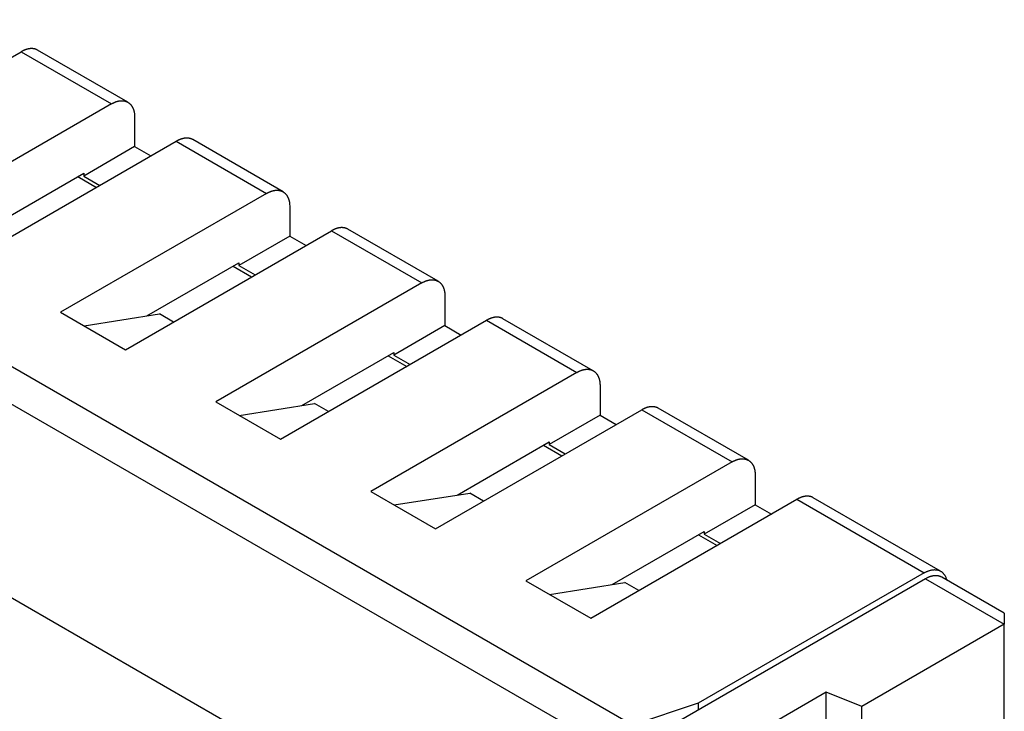
# Model space of a CAD drawing. Extents: x 1745 to 2374, y -1 to 209.
# Drawn here: x 2136 to 2166, y 60 to 81 of the extents above; entities that cross this region are included whole.
import ezdxf

# ---------------------------------------------------------------- set-up
doc = ezdxf.new("R2010")
doc.units = 0
doc.header["$MEASUREMENT"] = 0
doc.layers.get('0').update_dxf_attribs({"linetype": 'CONTINUOUS', "lineweight": 30})

msp = doc.modelspace()

# ---------------------------------------------------------------- linework, layer by layer
at = {"linetype": 'Continuous'}
for p, q in [((2154.264, 59.434), (2116.929, 80.99)), ((2129.303, 76.376), (2135.596, 80.01)), ((2135.596, 80.01), (2138.354, 78.418)), ((2138.854, 78.467), (2136.096, 80.059)), ((2153.875, 58.516), (2116.929, 79.847)), ((2138.354, 78.418), (2132.061, 74.784)), ((2139.061, 78.009), (2139.061, 77.111)), ((2134.041, 73.641), (2140.334, 77.275)), ((2140.334, 77.275), (2143.092, 75.682)), ((2143.592, 75.732), (2140.834, 77.324)), ((2139.061, 77.111), (2137.505, 76.213)), ((2139.061, 77.111), (2139.556, 76.826)), ((2150.233, 54.698), (2111.696, 76.948)), ((2134.693, 74.671), (2137.505, 76.295)), ((2137.329, 76.193), (2137.894, 75.866)), ((2137.505, 76.295), (2137.505, 76.213)), ((2137.505, 76.213), (2138, 75.927)), ((2143.092, 75.682), (2136.798, 72.049)), ((2143.799, 75.274), (2143.799, 74.376)), ((2148.329, 72.997), (2145.571, 74.589)), ((2138.778, 70.906), (2145.072, 74.539)), ((2143.799, 74.376), (2142.243, 73.478)), ((2143.799, 74.376), (2144.294, 74.09)), ((2145.072, 74.539), (2147.829, 72.947)), ((2139.43, 71.936), (2142.243, 73.56)), ((2142.066, 73.457), (2142.632, 73.131)), ((2142.243, 73.56), (2142.243, 73.478)), ((2142.243, 73.478), (2142.738, 73.192)), ((2147.829, 72.947), (2141.536, 69.314)), ((2148.536, 72.539), (2148.536, 71.641)), ((2136.798, 72.049), (2138.778, 70.906)), ((2137.516, 71.635), (2139.819, 71.997)), ((2140.243, 71.752), (2139.819, 71.997)), ((2143.516, 68.171), (2149.809, 71.804)), ((2148.536, 71.641), (2146.981, 70.743)), ((2148.536, 71.641), (2149.031, 71.355)), ((2149.809, 71.804), (2152.567, 70.212)), ((2153.067, 70.261), (2150.309, 71.854)), ((2144.168, 69.2), (2146.981, 70.824)), ((2146.804, 70.722), (2147.37, 70.396)), ((2146.981, 70.824), (2146.981, 70.743)), ((2146.981, 70.743), (2147.476, 70.457)), ((2152.567, 70.212), (2146.274, 66.578)), ((2153.274, 69.804), (2153.274, 68.906)), ((2141.536, 69.314), (2143.516, 68.171)), ((2142.253, 68.9), (2144.557, 69.261)), ((2144.981, 69.016), (2144.557, 69.261)), ((2148.253, 65.435), (2154.547, 69.069)), ((2153.274, 68.906), (2151.718, 68.007)), ((2153.274, 68.906), (2153.769, 68.62)), ((2154.547, 69.069), (2157.304, 67.477)), ((2157.804, 67.526), (2155.047, 69.118)), ((2148.906, 66.465), (2151.718, 68.089)), ((2151.542, 67.987), (2152.107, 67.66)), ((2151.718, 68.089), (2151.718, 68.007)), ((2151.718, 68.007), (2152.213, 67.722)), ((2157.304, 67.477), (2151.011, 63.843)), ((2158.012, 67.068), (2158.012, 66.17)), ((2146.274, 66.578), (2148.253, 65.435)), ((2146.991, 66.164), (2149.294, 66.526)), ((2149.718, 66.281), (2149.294, 66.526)), ((2152.991, 62.7), (2159.284, 66.334)), ((2158.012, 66.17), (2156.456, 65.272)), ((2158.012, 66.17), (2158.507, 65.884)), ((2159.284, 66.334), (2163.173, 64.088)), ((2163.673, 64.138), (2159.784, 66.383)), ((2153.643, 63.73), (2156.456, 65.354)), ((2156.279, 65.252), (2156.845, 64.925)), ((2156.456, 65.354), (2156.456, 65.272)), ((2156.456, 65.272), (2156.951, 64.986)), ((2163.173, 64.088), (2156.272, 60.103)), ((2151.011, 63.843), (2152.991, 62.7)), ((2163.209, 63.904), (2151.648, 57.23)), ((2151.729, 63.429), (2154.032, 63.791)), ((2154.456, 63.546), (2154.032, 63.791)), ((2163.209, 63.904), (2165.613, 62.516)), ((2165.618, 62.852), (2163.709, 63.954)), ((2165.618, 62.852), (2165.613, 62.516)), ((2165.613, 62.516), (2161.264, 60.006)), ((2165.613, 58.842), (2165.613, 62.516)), ((2160.183, 60.443), (2153.133, 56.372)), ((2160.183, 58.748), (2160.183, 60.443)), ((2161.264, 60.006), (2160.183, 60.443)), ((2156.272, 60.103), (2154.264, 59.434)), ((2156.272, 60.103), (2156.272, 59.899)), ((2161.264, 56.331), (2161.264, 60.006))]:
    msp.add_line(p, q, dxfattribs=at)
for points in [[(2136.096, 80.059), (2136.088, 80.064, 0.00654), (2136.08, 80.068, 0.006693), (2136.072, 80.072, 0.006713), (2136.064, 80.076, 0.006582), (2136.056, 80.079, 0.006502), (2136.048, 80.082, 0.006428), (2136.04, 80.085, 0.006359), (2136.031, 80.088, 0.006259), (2136.023, 80.091, 0.006177), (2136.015, 80.093, 0.006072), (2136.006, 80.095, 0.005986), (2135.998, 80.097, 0.005882), (2135.99, 80.099, 0.005782), (2135.981, 80.101, 0.005642), (2135.973, 80.102, 0.00561), (2135.964, 80.103, 0.005565), (2135.956, 80.104, 0.005472), (2135.947, 80.105, 0.00549), (2135.938, 80.105, 0.00547), (2135.929, 80.106, 0.005438), (2135.919, 80.106, 0.005388), (2135.91, 80.106, 0.005365), (2135.9, 80.106, 0.005317), (2135.891, 80.106, 0.005284), (2135.881, 80.105, 0.005228), (2135.871, 80.104, 0.005192), (2135.861, 80.103, 0.005133), (2135.851, 80.102, 0.005092), (2135.84, 80.101, 0.00503), (2135.83, 80.099, 0.004986), (2135.819, 80.097, 0.004921), (2135.808, 80.095, 0.004871), (2135.798, 80.092, 0.004809), (2135.787, 80.09, 0.00477), (2135.775, 80.087, 0.004689), (2135.764, 80.083, 0.004608), (2135.753, 80.08, 0.004586), (2135.741, 80.076, 0.004633), (2135.73, 80.072, 0.004423), (2135.718, 80.068, 0.004065), (2135.706, 80.063, 0.004456), (2135.694, 80.059, 0.00528), (2135.682, 80.053, 0.003881), (2135.67, 80.048, 0.00121), (2135.66, 80.043, 0.005495), (2135.646, 80.037, 0.0092), (2135.624, 80.025, 0.004303), (2135.596, 80.01, 0.002216)], [(2138.354, 78.418), (2138.378, 78.431, -0.00699), (2138.401, 78.443, -0.007469), (2138.424, 78.454, -0.007785), (2138.447, 78.464, -0.007885), (2138.469, 78.473, -0.00809), (2138.491, 78.481, -0.008291), (2138.513, 78.489, -0.008534), (2138.534, 78.495, -0.008711), (2138.555, 78.5, -0.008949), (2138.576, 78.505, -0.009125), (2138.596, 78.508, -0.009359), (2138.615, 78.511, -0.009517), (2138.634, 78.513, -0.009736), (2138.653, 78.514, -0.009867), (2138.671, 78.514, -0.010063), (2138.688, 78.514, -0.010178), (2138.705, 78.513, -0.01032), (2138.722, 78.511, -0.010285), (2138.738, 78.508, -0.010618), (2138.754, 78.505, -0.010898), (2138.77, 78.502, -0.011007), (2138.785, 78.497, -0.011505), (2138.801, 78.492, -0.011872), (2138.817, 78.486, -0.012166), (2138.832, 78.479, -0.012377), (2138.847, 78.471, -0.012664), (2138.862, 78.462, -0.012822), (2138.877, 78.453, -0.012996), (2138.891, 78.443, -0.013046), (2138.905, 78.431, -0.013126), (2138.918, 78.419, -0.013068), (2138.932, 78.406, -0.013028), (2138.944, 78.391, -0.012881), (2138.957, 78.376, -0.012775), (2138.968, 78.36, -0.012494), (2138.98, 78.343, -0.012201), (2138.99, 78.325, -0.012006), (2139, 78.306, -0.011981), (2139.01, 78.286, -0.011263), (2139.018, 78.265, -0.010214), (2139.026, 78.243, -0.010967), (2139.033, 78.22, -0.012672), (2139.04, 78.196, -0.009146), (2139.045, 78.172, -0.002957), (2139.05, 78.15, -0.012515), (2139.054, 78.121, -0.020076), (2139.058, 78.073, -0.009129), (2139.061, 78.009, -0.004641)], [(2140.834, 77.324), (2140.826, 77.329, 0.006542), (2140.818, 77.333, 0.006695), (2140.81, 77.337, 0.006715), (2140.802, 77.34, 0.006584), (2140.794, 77.344, 0.006504), (2140.786, 77.347, 0.006429), (2140.777, 77.35, 0.00636), (2140.769, 77.353, 0.00626), (2140.761, 77.356, 0.006177), (2140.752, 77.358, 0.006073), (2140.744, 77.36, 0.005986), (2140.736, 77.362, 0.005882), (2140.727, 77.364, 0.005782), (2140.719, 77.365, 0.005642), (2140.71, 77.367, 0.00561), (2140.702, 77.368, 0.005565), (2140.693, 77.369, 0.005473), (2140.684, 77.37, 0.005491), (2140.675, 77.37, 0.00547), (2140.666, 77.371, 0.005438), (2140.657, 77.371, 0.005388), (2140.648, 77.371, 0.005366), (2140.638, 77.371, 0.005317), (2140.628, 77.37, 0.005284), (2140.619, 77.37, 0.005229), (2140.609, 77.369, 0.005192), (2140.599, 77.368, 0.005133), (2140.588, 77.367, 0.005092), (2140.578, 77.365, 0.00503), (2140.567, 77.364, 0.004987), (2140.557, 77.362, 0.004921), (2140.546, 77.359, 0.004871), (2140.535, 77.357, 0.004809), (2140.524, 77.354, 0.00477), (2140.513, 77.351, 0.00469), (2140.502, 77.348, 0.004608), (2140.49, 77.345, 0.004586), (2140.479, 77.341, 0.004634), (2140.467, 77.337, 0.004423), (2140.456, 77.333, 0.004065), (2140.444, 77.328, 0.004457), (2140.432, 77.323, 0.00528), (2140.42, 77.318, 0.003881), (2140.408, 77.313, 0.00121), (2140.397, 77.308, 0.005495), (2140.384, 77.301, 0.009201), (2140.362, 77.29, 0.004303), (2140.334, 77.275, 0.002216)], [(2143.092, 75.682), (2143.115, 75.696, -0.00699), (2143.139, 75.708, -0.007469), (2143.162, 75.719, -0.007784), (2143.184, 75.729, -0.007885), (2143.207, 75.738, -0.00809), (2143.229, 75.746, -0.008291), (2143.251, 75.753, -0.008534), (2143.272, 75.76, -0.008711), (2143.293, 75.765, -0.00895), (2143.313, 75.769, -0.009125), (2143.333, 75.773, -0.009359), (2143.353, 75.776, -0.009517), (2143.372, 75.777, -0.009736), (2143.391, 75.778, -0.009868), (2143.409, 75.779, -0.010063), (2143.426, 75.778, -0.010179), (2143.443, 75.777, -0.010321), (2143.46, 75.776, -0.010286), (2143.476, 75.773, -0.010619), (2143.492, 75.77, -0.010898), (2143.507, 75.766, -0.011007), (2143.523, 75.762, -0.011505), (2143.539, 75.757, -0.011872), (2143.554, 75.751, -0.012166), (2143.57, 75.744, -0.012378), (2143.585, 75.736, -0.012664), (2143.6, 75.727, -0.012822), (2143.614, 75.718, -0.012996), (2143.628, 75.707, -0.013047), (2143.642, 75.696, -0.013126), (2143.656, 75.684, -0.013068), (2143.669, 75.67, -0.013028), (2143.682, 75.656, -0.012881), (2143.694, 75.641, -0.012775), (2143.706, 75.625, -0.012494), (2143.717, 75.608, -0.012202), (2143.728, 75.59, -0.012007), (2143.738, 75.57, -0.011981), (2143.747, 75.55, -0.011263), (2143.756, 75.53, -0.010214), (2143.764, 75.508, -0.010968), (2143.771, 75.485, -0.012672), (2143.777, 75.46, -0.009147), (2143.783, 75.437, -0.002958), (2143.788, 75.415, -0.012516), (2143.792, 75.385, -0.020076), (2143.795, 75.338, -0.009129), (2143.799, 75.274, -0.004641)], [(2145.571, 74.589), (2145.564, 74.593, 0.006544), (2145.556, 74.597, 0.006697), (2145.548, 74.601, 0.006717), (2145.539, 74.605, 0.006586), (2145.531, 74.609, 0.006506), (2145.523, 74.612, 0.006432), (2145.515, 74.615, 0.006363), (2145.507, 74.618, 0.006263), (2145.498, 74.62, 0.00618), (2145.49, 74.623, 0.006075), (2145.482, 74.625, 0.005989), (2145.473, 74.627, 0.005885), (2145.465, 74.628, 0.005785), (2145.456, 74.63, 0.005645), (2145.448, 74.631, 0.005612), (2145.439, 74.633, 0.005565), (2145.431, 74.634, 0.005472), (2145.422, 74.634, 0.005491), (2145.413, 74.635, 0.00547), (2145.404, 74.635, 0.005438), (2145.395, 74.636, 0.005388), (2145.385, 74.636, 0.005366), (2145.376, 74.636, 0.005317), (2145.366, 74.635, 0.005284), (2145.356, 74.635, 0.005228), (2145.346, 74.634, 0.005192), (2145.336, 74.633, 0.005133), (2145.326, 74.632, 0.005092), (2145.316, 74.63, 0.00503), (2145.305, 74.628, 0.004987), (2145.294, 74.626, 0.004921), (2145.284, 74.624, 0.004871), (2145.273, 74.622, 0.004809), (2145.262, 74.619, 0.00477), (2145.251, 74.616, 0.00469), (2145.239, 74.613, 0.004608), (2145.228, 74.609, 0.004586), (2145.217, 74.606, 0.004634), (2145.205, 74.602, 0.004423), (2145.193, 74.597, 0.004065), (2145.182, 74.593, 0.004457), (2145.17, 74.588, 0.00528), (2145.157, 74.583, 0.003881), (2145.146, 74.578, 0.00121), (2145.135, 74.573, 0.005495), (2145.121, 74.566, 0.009201), (2145.1, 74.555, 0.004303), (2145.072, 74.539, 0.002216)], [(2147.829, 72.947), (2147.853, 72.96, -0.00699), (2147.876, 72.972, -0.007469), (2147.899, 72.984, -0.007784), (2147.922, 72.994, -0.007885), (2147.945, 73.003, -0.00809), (2147.967, 73.011, -0.008291), (2147.988, 73.018, -0.008534), (2148.01, 73.024, -0.008711), (2148.031, 73.03, -0.008949), (2148.051, 73.034, -0.009124), (2148.071, 73.038, -0.009359), (2148.091, 73.04, -0.009517), (2148.11, 73.042, -0.009736), (2148.128, 73.043, -0.009867), (2148.146, 73.044, -0.010063), (2148.164, 73.043, -0.010179), (2148.181, 73.042, -0.01032), (2148.197, 73.04, -0.010286), (2148.213, 73.038, -0.010619), (2148.229, 73.035, -0.010898), (2148.245, 73.031, -0.011008), (2148.261, 73.027, -0.011505), (2148.276, 73.021, -0.011872), (2148.292, 73.015, -0.012166), (2148.307, 73.008, -0.012378), (2148.322, 73.001, -0.012664), (2148.337, 72.992, -0.012823), (2148.352, 72.982, -0.012996), (2148.366, 72.972, -0.013047), (2148.38, 72.961, -0.013126), (2148.394, 72.948, -0.013068), (2148.407, 72.935, -0.013028), (2148.42, 72.921, -0.012881), (2148.432, 72.906, -0.012775), (2148.444, 72.89, -0.012494), (2148.455, 72.872, -0.012202), (2148.465, 72.854, -0.012007), (2148.475, 72.835, -0.011981), (2148.485, 72.815, -0.011263), (2148.493, 72.794, -0.010214), (2148.501, 72.773, -0.010967), (2148.509, 72.75, -0.012672), (2148.515, 72.725, -0.009146), (2148.521, 72.701, -0.002957), (2148.525, 72.68, -0.012516), (2148.529, 72.65, -0.020076), (2148.533, 72.602, -0.009129), (2148.536, 72.539, -0.004641)], [(2150.309, 71.854), (2150.301, 71.858, 0.006542), (2150.293, 71.862, 0.006696), (2150.285, 71.866, 0.006716), (2150.277, 71.87, 0.006584), (2150.269, 71.873, 0.006505), (2150.261, 71.877, 0.00643), (2150.253, 71.88, 0.006362), (2150.244, 71.882, 0.006261), (2150.236, 71.885, 0.006179), (2150.228, 71.887, 0.006074), (2150.219, 71.889, 0.005987), (2150.211, 71.891, 0.005883), (2150.202, 71.893, 0.005783), (2150.194, 71.895, 0.005643), (2150.186, 71.896, 0.005611), (2150.177, 71.897, 0.005565), (2150.168, 71.898, 0.005472), (2150.16, 71.899, 0.00549), (2150.151, 71.9, 0.00547), (2150.142, 71.9, 0.005438), (2150.132, 71.9, 0.005388), (2150.123, 71.9, 0.005365), (2150.113, 71.9, 0.005317), (2150.104, 71.9, 0.005284), (2150.094, 71.899, 0.005228), (2150.084, 71.899, 0.005192), (2150.074, 71.898, 0.005133), (2150.064, 71.896, 0.005092), (2150.053, 71.895, 0.00503), (2150.043, 71.893, 0.004987), (2150.032, 71.891, 0.004921), (2150.021, 71.889, 0.004871), (2150.01, 71.887, 0.004809), (2149.999, 71.884, 0.00477), (2149.988, 71.881, 0.00469), (2149.977, 71.878, 0.004608), (2149.966, 71.874, 0.004586), (2149.954, 71.87, 0.004634), (2149.943, 71.866, 0.004423), (2149.931, 71.862, 0.004065), (2149.919, 71.858, 0.004457), (2149.907, 71.853, 0.00528), (2149.895, 71.848, 0.003881), (2149.883, 71.842, 0.00121), (2149.873, 71.838, 0.005495), (2149.859, 71.831, 0.009201), (2149.837, 71.819, 0.004303), (2149.809, 71.804, 0.002216)], [(2152.567, 70.212), (2152.59, 70.225, -0.00699), (2152.614, 70.237, -0.007469), (2152.637, 70.248, -0.007784), (2152.66, 70.258, -0.007885), (2152.682, 70.268, -0.00809), (2152.704, 70.276, -0.008291), (2152.726, 70.283, -0.008534), (2152.747, 70.289, -0.008711), (2152.768, 70.294, -0.008949), (2152.789, 70.299, -0.009124), (2152.809, 70.302, -0.009358), (2152.828, 70.305, -0.009517), (2152.847, 70.307, -0.009736), (2152.866, 70.308, -0.009867), (2152.884, 70.308, -0.010063), (2152.901, 70.308, -0.010179), (2152.918, 70.307, -0.01032), (2152.935, 70.305, -0.010286), (2152.951, 70.303, -0.010618), (2152.967, 70.3, -0.010898), (2152.983, 70.296, -0.011007), (2152.998, 70.291, -0.011505), (2153.014, 70.286, -0.011872), (2153.029, 70.28, -0.012166), (2153.045, 70.273, -0.012378), (2153.06, 70.265, -0.012664), (2153.075, 70.257, -0.012822), (2153.089, 70.247, -0.012996), (2153.104, 70.237, -0.013047), (2153.118, 70.225, -0.013126), (2153.131, 70.213, -0.013068), (2153.144, 70.2, -0.013028), (2153.157, 70.186, -0.012881), (2153.169, 70.17, -0.012775), (2153.181, 70.154, -0.012494), (2153.192, 70.137, -0.012202), (2153.203, 70.119, -0.012007), (2153.213, 70.1, -0.011981), (2153.222, 70.08, -0.011263), (2153.231, 70.059, -0.010214), (2153.239, 70.037, -0.010967), (2153.246, 70.014, -0.012672), (2153.253, 69.99, -0.009146), (2153.258, 69.966, -0.002958), (2153.263, 69.944, -0.012516), (2153.267, 69.915, -0.020076), (2153.271, 69.867, -0.009129), (2153.274, 69.804, -0.004641)], [(2155.047, 69.118), (2155.039, 69.123, 0.006541), (2155.031, 69.127, 0.006694), (2155.023, 69.131, 0.006714), (2155.015, 69.135, 0.006583), (2155.007, 69.138, 0.006503), (2154.998, 69.141, 0.006429), (2154.99, 69.144, 0.00636), (2154.982, 69.147, 0.00626), (2154.974, 69.15, 0.006177), (2154.965, 69.152, 0.006073), (2154.957, 69.154, 0.005986), (2154.948, 69.156, 0.005882), (2154.94, 69.158, 0.005782), (2154.932, 69.159, 0.005642), (2154.923, 69.161, 0.00561), (2154.915, 69.162, 0.005565), (2154.906, 69.163, 0.005472), (2154.897, 69.164, 0.00549), (2154.888, 69.164, 0.005469), (2154.879, 69.165, 0.005438), (2154.87, 69.165, 0.005387), (2154.86, 69.165, 0.005365), (2154.851, 69.165, 0.005317), (2154.841, 69.165, 0.005284), (2154.831, 69.164, 0.005228), (2154.822, 69.163, 0.005192), (2154.811, 69.162, 0.005133), (2154.801, 69.161, 0.005092), (2154.791, 69.16, 0.00503), (2154.78, 69.158, 0.004987), (2154.77, 69.156, 0.004921), (2154.759, 69.154, 0.004871), (2154.748, 69.151, 0.004809), (2154.737, 69.149, 0.00477), (2154.726, 69.146, 0.004689), (2154.715, 69.142, 0.004608), (2154.703, 69.139, 0.004586), (2154.692, 69.135, 0.004633), (2154.68, 69.131, 0.004423), (2154.669, 69.127, 0.004065), (2154.657, 69.122, 0.004457), (2154.645, 69.118, 0.00528), (2154.632, 69.112, 0.003881), (2154.621, 69.107, 0.00121), (2154.61, 69.102, 0.005495), (2154.596, 69.095, 0.009201), (2154.575, 69.084, 0.004303), (2154.547, 69.069, 0.002216)], [(2157.304, 67.477), (2157.328, 67.49, -0.00699), (2157.351, 67.502, -0.007469), (2157.374, 67.513, -0.007784), (2157.397, 67.523, -0.007885), (2157.42, 67.532, -0.00809), (2157.442, 67.54, -0.008291), (2157.464, 67.548, -0.008534), (2157.485, 67.554, -0.008711), (2157.506, 67.559, -0.008949), (2157.526, 67.563, -0.009124), (2157.546, 67.567, -0.009358), (2157.566, 67.57, -0.009517), (2157.585, 67.572, -0.009735), (2157.603, 67.573, -0.009867), (2157.621, 67.573, -0.010063), (2157.639, 67.573, -0.010178), (2157.656, 67.572, -0.01032), (2157.672, 67.57, -0.010285), (2157.689, 67.567, -0.010618), (2157.704, 67.564, -0.010898), (2157.72, 67.561, -0.011007), (2157.736, 67.556, -0.011505), (2157.752, 67.551, -0.011872), (2157.767, 67.545, -0.012166), (2157.782, 67.538, -0.012377), (2157.797, 67.53, -0.012664), (2157.812, 67.521, -0.012822), (2157.827, 67.512, -0.012996), (2157.841, 67.501, -0.013047), (2157.855, 67.49, -0.013126), (2157.869, 67.478, -0.013068), (2157.882, 67.465, -0.013028), (2157.895, 67.45, -0.012881), (2157.907, 67.435, -0.012775), (2157.919, 67.419, -0.012494), (2157.93, 67.402, -0.012202), (2157.941, 67.384, -0.012007), (2157.951, 67.365, -0.011981), (2157.96, 67.345, -0.011263), (2157.969, 67.324, -0.010214), (2157.977, 67.302, -0.010967), (2157.984, 67.279, -0.012672), (2157.99, 67.254, -0.009146), (2157.996, 67.231, -0.002958), (2158, 67.209, -0.012516), (2158.004, 67.18, -0.020076), (2158.008, 67.132, -0.009129), (2158.012, 67.068, -0.004641)], [(2159.784, 66.383), (2159.776, 66.387, 0.006543), (2159.768, 66.392, 0.006696), (2159.76, 66.396, 0.006716), (2159.752, 66.399, 0.006585), (2159.744, 66.403, 0.006505), (2159.736, 66.406, 0.006431), (2159.728, 66.409, 0.006363), (2159.719, 66.412, 0.006263), (2159.711, 66.414, 0.00618), (2159.703, 66.417, 0.006075), (2159.694, 66.419, 0.005989), (2159.686, 66.421, 0.005885), (2159.678, 66.423, 0.005785), (2159.669, 66.424, 0.005645), (2159.661, 66.426, 0.005612), (2159.652, 66.427, 0.005565), (2159.644, 66.428, 0.005472), (2159.635, 66.429, 0.005491), (2159.626, 66.429, 0.00547), (2159.617, 66.43, 0.005438), (2159.608, 66.43, 0.005388), (2159.598, 66.43, 0.005366), (2159.589, 66.43, 0.005317), (2159.579, 66.429, 0.005284), (2159.569, 66.429, 0.005229), (2159.559, 66.428, 0.005192), (2159.549, 66.427, 0.005133), (2159.539, 66.426, 0.005092), (2159.528, 66.424, 0.00503), (2159.518, 66.423, 0.004987), (2159.507, 66.421, 0.004921), (2159.497, 66.418, 0.004872), (2159.486, 66.416, 0.00481), (2159.475, 66.413, 0.00477), (2159.464, 66.41, 0.00469), (2159.452, 66.407, 0.004609), (2159.441, 66.404, 0.004586), (2159.429, 66.4, 0.004634), (2159.418, 66.396, 0.004423), (2159.406, 66.392, 0.004065), (2159.394, 66.387, 0.004457), (2159.382, 66.382, 0.005281), (2159.37, 66.377, 0.003881), (2159.358, 66.372, 0.00121), (2159.348, 66.367, 0.005495), (2159.334, 66.36, 0.009201), (2159.313, 66.349, 0.004303), (2159.284, 66.334, 0.002217)], [(2163.173, 64.088), (2163.201, 64.104, -0.009301), (2163.23, 64.118, -0.009272), (2163.259, 64.131, -0.009568), (2163.287, 64.143, -0.010356), (2163.317, 64.154, -0.011046), (2163.346, 64.163, -0.011712), (2163.375, 64.171, -0.012407), (2163.404, 64.177, -0.013219), (2163.434, 64.181, -0.01402), (2163.462, 64.184, -0.014872), (2163.491, 64.185, -0.0157), (2163.519, 64.184, -0.016542), (2163.547, 64.181, -0.017342), (2163.574, 64.176, -0.018116), (2163.6, 64.169, -0.018713), (2163.625, 64.161, -0.01913), (2163.65, 64.15, -0.019633), (2163.673, 64.138, -0.020178), (2163.696, 64.124, -0.019674), (2163.717, 64.108, -0.018344), (2163.737, 64.09, -0.019672), (2163.756, 64.071, -0.02243), (2163.774, 64.049, -0.016784), (2163.79, 64.027, -0.006536), (2163.804, 64.007, -0.02168), (2163.819, 63.978, -0.03387), (2163.837, 63.931, -0.015664), (2163.859, 63.867, -0.008117)], [(2163.709, 63.954), (2163.695, 63.962, 0.011831), (2163.68, 63.969, 0.011853), (2163.666, 63.975, 0.011773), (2163.651, 63.981, 0.011648), (2163.635, 63.985, 0.011499), (2163.62, 63.99, 0.011311), (2163.604, 63.993, 0.011096), (2163.588, 63.996, 0.010855), (2163.571, 63.998, 0.010599), (2163.555, 64, 0.010321), (2163.538, 64.001, 0.010033), (2163.521, 64.001, 0.009728), (2163.504, 64, 0.009435), (2163.486, 63.999, 0.009139), (2163.469, 63.997, 0.00882), (2163.452, 63.995, 0.00847), (2163.434, 63.992, 0.008241), (2163.417, 63.988, 0.008079), (2163.399, 63.984, 0.007603), (2163.381, 63.979, 0.006902), (2163.364, 63.974, 0.007272), (2163.346, 63.968, 0.008198), (2163.328, 63.962, 0.006137), (2163.311, 63.955, 0.002379), (2163.296, 63.949, 0.008001), (2163.277, 63.94, 0.01286), (2163.247, 63.925, 0.006166), (2163.209, 63.904, 0.003276)]]:
    msp.add_lwpolyline(points, format="xyb", dxfattribs=at)

doc.saveas('drawing.dxf')
